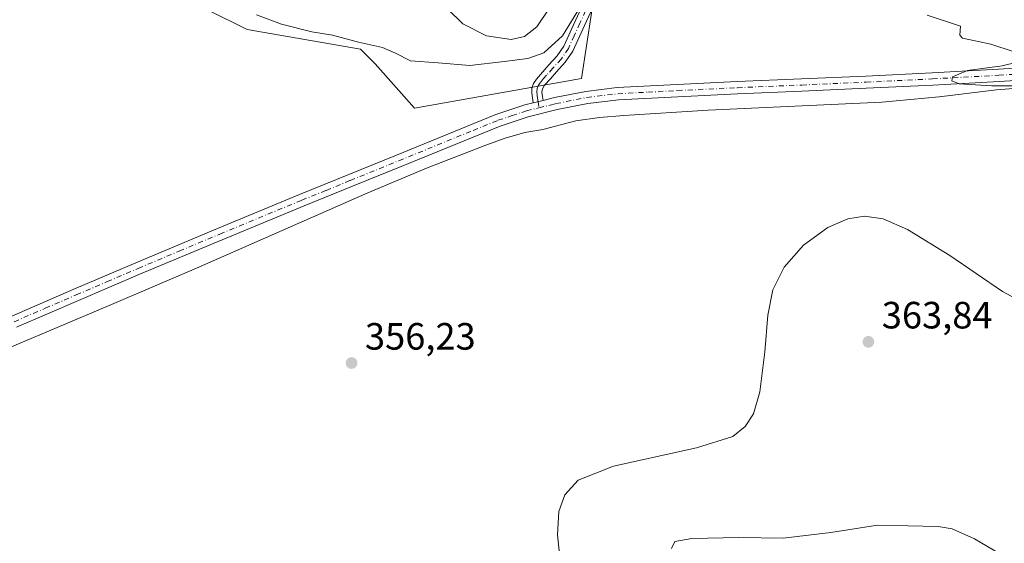
# Model space of a CAD drawing. Units: metres. Extents: x 593929 to 597402, y 4719815 to 4722176.
# Drawn here: x 596959 to 597218, y 4720786 to 4720923 of the extents above; entities that cross this region are included whole.
import ezdxf

# ---------------------------------------------------------------- set-up
doc = ezdxf.new("R2010")
doc.units = ezdxf.units.M
doc.header["$MEASUREMENT"] = 0
doc.linetypes.add('DGN Style 4', pattern=[2.6384748266838614, 1.318413404963828, -0.6592067024819142, 0.001648016756204785, -0.6592067024819142])
for name, color, linetype, lineweight in [('Camino Cxs', 7, 'Continuous', 0), ('Camino eje', 30, 'DGN Style 4', 13), ('Corriente natural lineal', 142, 'Continuous', 13), ('Cultivos herbáceos CxS', 92, 'Continuous', 0), ('Curva de nivel normal', 30, 'Continuous', 0), ('Matorral CxS', 135, 'Continuous', 0), ('Pastizal CxS', 92, 'Continuous', 0), ('Pista no pavimentada Cxs', 111, 'Continuous', 0), ('Pista no pavimentada eje', 91, 'DGN Style 4', 0), ('Punto de cota en terreno', 7, 'Continuous', 0), ('Rótulo de punto de cota en terreno', 7, 'Continuous', 0)]:
    doc.layers.add(name, color=color, linetype=linetype, lineweight=lineweight)
doc.styles.add('Style-Arial', font='txt')

# ---------------------------------------------------------------- blocks, each defined once
blk = doc.blocks.new('*U11')
at = {"layer": 'Cultivos herbáceos CxS', "color": 92, "linetype": 'Continuous', "lineweight": 0}
blk.add_polyline3d([(596998.2311000006, 4720931.229499999, 359.6371000000072), (597018.9407000003, 4720920.867900001, 359.235400000005), (597048.7121000001, 4720915.6865, 360.0301000000036), (597052.5955999997, 4720911.801100001, 359.1189000000013), (597062.9506000001, 4720900.1447, 357.5611999999965), (597106.9609000003, 4720907.914899999, 358.7679999999964), (597110.8448000001, 4720933.817700001, 361.6227999999974)], dxfattribs=at)
blk = doc.blocks.new('5PATER')
at = {"layer": 'Pastizal CxS', "linetype": 'Continuous', "lineweight": 0}
h = blk.add_hatch(color=51, dxfattribs=at)
edge = h.paths.add_edge_path()
edge.add_ellipse((0, 0), major_axis=(-0.1095731443231308, -0.1110710700762829), ratio=0.9994222409660322, start_angle=0, end_angle=360)

msp = doc.modelspace()

# ---------------------------------------------------------------- linework, layer by layer
at = {"layer": 'Camino Cxs', "color": 7, "linetype": 'Continuous', "lineweight": 0, "extrusion": (0.02437697901824082, 0.005954681904250579, 0.9996851027485424), "elevation": 43024.70847598984, "flags": 128}
msp.add_lwpolyline([(4444369.425211497, -1699753.518990718), (4444369.425211497, -1699756.216875684)], dxfattribs=at)
at = {"layer": 'Camino Cxs', "color": 7, "linetype": 'Continuous', "lineweight": 0}
for points in [[(597113.3901000004, 4720934.350099999, 360.6110000000044), (597107.7301000003, 4720921.9301, 360.1634999999951), (597104.6300999997, 4720915.1601, 359.8773999999976), (597102.5900999998, 4720912.220100001, 359.3110000000015), (597100.3201000001, 4720909.7301, 359.0240999999951), (597098.7200999996, 4720907.9001, 358.6646999999939), (597097.1901000004, 4720906.1601, 358.3476999999984), (597096.6101000002, 4720905.1851, 358.2596999999951), (597096.5100999996, 4720904.3201, 358.1640000000043), (597096.6601, 4720903.200099999, 358.027900000001), (597096.7901, 4720902.1601, 357.9345999999932), (597094.1700999998, 4720901.520099999, 358.0022999999928), (597094.0000999998, 4720902.850099999, 358.1040999999968), (597093.8201000001, 4720904.1801, 358.2642999999953), (597093.8601000002, 4720905.420100001, 358.4045999999944), (597094.2701000003, 4720906.640100001, 358.5270000000019), (597095.0701000001, 4720907.8101, 358.6772000000055), (597098.3202000001, 4720911.520099999, 359.2525000000023), (597100.4801000003, 4720913.890100001, 359.8245000000024), (597102.2901, 4720916.5001, 360.0491999999941), (597105.2901, 4720923.040100001, 360.949099999998), (597108.2701000003, 4720929.590100001, 361.0715999999957)], [(597113.3901000004, 4720934.350099999, 360.6110000000044), (597107.7301000003, 4720921.9301, 360.1634999999951), (597104.6300999997, 4720915.1601, 359.8773999999976), (597102.5900999998, 4720912.220100001, 359.3110000000015), (597100.3201000001, 4720909.7301, 359.0240999999951), (597098.7200999996, 4720907.9001, 358.6646999999939), (597097.1901000004, 4720906.1601, 358.3476999999984), (597096.6101000002, 4720905.1851, 358.2596999999951), (597096.5100999996, 4720904.3201, 358.1640000000043), (597096.6601, 4720903.200099999, 358.027900000001), (597096.7901, 4720902.1601, 357.9345999999932)], [(597094.1700999998, 4720901.520099999, 358.0022999999928), (597094.0000999998, 4720902.850099999, 358.1040999999968), (597093.8201000001, 4720904.1801, 358.2642999999953), (597093.8601000002, 4720905.420100001, 358.4045999999944), (597094.2701000003, 4720906.640100001, 358.5270000000019), (597095.0701000001, 4720907.8101, 358.6772000000055), (597098.3202000001, 4720911.520099999, 359.2525000000023), (597100.4801000003, 4720913.890100001, 359.8245000000024), (597102.2901, 4720916.5001, 360.0491999999941), (597105.2901, 4720923.040100001, 360.949099999998), (597108.2701000003, 4720929.590100001, 361.0715999999957)]]:
    msp.add_polyline3d(points, dxfattribs=at)
at = {"layer": 'Camino eje', "color": 30, "linetype": 'DGN Style 4', "lineweight": 13, "extrusion": (0.004876259175021185, -0.03851911087984446, 0.9992459658129647), "elevation": -178575.6448432572, "flags": 128}
msp.add_lwpolyline([(1185270.025342941, 4605071.446834815), (1185270.025342941, 4605069.816506477)], dxfattribs=at)
at = {"layer": 'Camino eje', "color": 30, "linetype": 'DGN Style 4', "lineweight": 13}
msp.add_polyline3d([(597108.0000999998, 4720925.755100001, 360.3821000000025), (597106.5100999996, 4720922.485099999, 360.4997000000003), (597105.0100999996, 4720919.215100001, 360.3853999999992), (597103.4600999998, 4720915.8301, 359.9002000000037), (597101.5351, 4720913.0551, 359.4777000000031), (597099.3201000001, 4720910.6251, 359.1178999999975), (597097.7100999998, 4720908.7851, 358.7468999999983), (597096.9451000001, 4720907.915100001, 358.6002000000008), (597096.0050999997, 4720906.8025, 358.472299999994), (597095.4801000003, 4720906.0351, 358.4060999999929), (597095.2351000002, 4720905.3025, 358.3322000000044), (597095.1700999998, 4720904.405099999, 358.2317000000039), (597095.2550999997, 4720903.585100001, 358.1337000000058), (597095.3624999998, 4720902.765100001, 358.0345999999991), (597095.4801000003, 4720901.840100001, 357.9741999999969)], dxfattribs=at)
at = {"layer": 'Corriente natural lineal', "color": 142, "linetype": 'Continuous', "lineweight": 13}
msp.add_polyline3d([(597362.7163000006, 4720906.920399999, 362.0809000000008), (597351.6801000005, 4720907.7601, 361.8895000000048), (597345.2001, 4720908.020099999, 361.8029999999999), (597338.4700999996, 4720908.020099999, 361.7773000000016), (597305.9001000002, 4720908.040100001, 361.148199999996), (597288.9600999998, 4720907.7601, 360.9484999999986), (597257.5900999998, 4720907.020099999, 360.5598999999929), (597226.2301000003, 4720905.7401, 360.1362999999984), (597216.1501000002, 4720904.920100001, 359.9429999999993), (597201.0900999998, 4720903.120100001, 359.671199999997), (597186.0000999998, 4720901.6801, 359.2841999999946), (597140.2500999998, 4720899.620100001, 358.1695000000037), (597118.0301000001, 4720898.200099999, 357.827099999995), (597111.6901000004, 4720897.640100001, 357.6883999999991), (597105.3901000004, 4720896.790100001, 357.5580999999947), (597096.7001, 4720894.520099999, 357.3705999999947), (597092.0401, 4720893.7501, 357.3938000000053), (597086.8601000002, 4720892.2301, 357.2881000000052), (597081.7701000003, 4720890.4001, 357.124100000001), (597066.1501000002, 4720884.290100001, 356.8184000000037), (597050.6700999998, 4720877.850099999, 356.6503999999986), (597005.6001000004, 4720858.020099999, 356.1812000000064), (596982.6001000004, 4720848.130100001, 355.9369000000006), (596944.2701000003, 4720831.970100001, 355.7505999999994)], dxfattribs=at)
at = {"layer": 'Cultivos herbáceos CxS', "color": 92, "linetype": 'Continuous', "lineweight": 0}
msp.add_polyline3d([(597110.8448000001, 4720933.817700001, 361.6227999999974), (597106.9609000003, 4720907.914899999, 358.7679999999964), (597062.9506000001, 4720900.1447, 357.5611999999965), (597052.5955999997, 4720911.801100001, 359.1189000000013), (597048.7121000001, 4720915.6865, 360.0301000000036), (597018.9407000003, 4720920.867900001, 359.235400000005), (596998.2311000006, 4720931.229499999, 359.6371000000072)], dxfattribs=at)
at = {"layer": 'Curva de nivel normal', "color": 30, "linetype": 'Continuous', "lineweight": 0, "flags": 128}
for points, elevation in [([(597106.6699999999, 4720926.9101), (597101.9400000004, 4720919.2301), (597097.04, 4720914.710100001), (597092.8099999996, 4720913.2401), (597086.5599999996, 4720912.450099999), (597077.5599999996, 4720911.4001), (597069.2000000002, 4720912.090100001), (597061.8799999999, 4720912.5801), (597057.9900000002, 4720914.630100001), (597054.5300000003, 4720916.090100001), (597048.2100000001, 4720917.520099999), (597041.3399999999, 4720919.340100001), (597035.9199999999, 4720920.2601), (597027.9100000003, 4720922.2401), (597021.3600000005, 4720924.700099999)], 360), ([(597098.4100000003, 4720926.350099999), (597095.1799999997, 4720921.540100001), (597091.8899999997, 4720919.0001), (597088.3899999997, 4720918.210100001), (597081.8899999997, 4720919.1801), (597075.7100000001, 4720922.380100001), (597071.5999999996, 4720926.270099999)], 365), ([(597220.8200000003, 4720915.0001), (597214.6500000004, 4720916.960100001), (597207.25, 4720918.550100001), (597206.54, 4720919.340100001), (597206.7100000001, 4720921.7301), (597197.9500000002, 4720924.600099999)], 360), ([(597230.1399999997, 4720906.0001), (597214.9299999997, 4720906.0001), (597206.3099999996, 4720906.5601), (597204.3799999999, 4720907.3101), (597204.6100000005, 4720908.4001), (597208.5499999998, 4720910.0801), (597217.6500000004, 4720911.3201), (597221.6299999999, 4720912.280099999)], 360), ([(597101.5599999996, 4720778.5801), (597100.5700000003, 4720787.7401), (597100.9100000003, 4720793.9101), (597102.5599999996, 4720798.2401), (597106.0800000001, 4720802.100099999), (597115.3099999996, 4720805.870100001), (597137.2199999997, 4720810.6801), (597146.7199999997, 4720813.6801), (597150.04, 4720816.3101), (597152.1799999997, 4720819.590100001), (597153.8499999996, 4720825.4101), (597155.1799999997, 4720835.9101), (597155.9400000004, 4720845.5701), (597157.3200000003, 4720852.2401), (597160.2300000006, 4720858.2401), (597165.3300000001, 4720864.0601), (597171.7999999998, 4720868.670100001), (597177.0300000003, 4720870.940099999), (597181.3799999999, 4720871.6501), (597186.3399999999, 4720870.960100001), (597192.7400000002, 4720868.130100001), (597203.8700000001, 4720861.360099999), (597217.7400000002, 4720851.8101), (597225.5899999999, 4720847.620100001)], 360), ([(597130.5800000001, 4720784.1801), (597131.5, 4720786.0001), (597135.9299999997, 4720786.800100001), (597148.3399999999, 4720787.0701), (597159.9800000006, 4720786.850099999), (597172.5599999996, 4720788.350099999), (597184.8799999999, 4720790.2601), (597200.8300000001, 4720789.950099999), (597204.4600000001, 4720789.350099999), (597210.3499999996, 4720786.710100001), (597224.4699999997, 4720778.350099999)], 365)]:
    msp.add_lwpolyline(points, dxfattribs=dict(at, elevation=elevation))
at = {"layer": 'Matorral CxS', "color": 135, "linetype": 'Continuous', "lineweight": 0}
msp.add_polyline3d([(597110.8448000001, 4720933.817700001, 361.6227999999974), (597106.9609000003, 4720907.914899999, 358.7679999999964), (597062.9506000001, 4720900.1447, 357.5611999999965), (597052.5955999997, 4720911.801100001, 359.1189000000013), (597048.7121000001, 4720915.6865, 360.0301000000036), (597018.9407000003, 4720920.867900001, 359.235400000005), (596998.2311000006, 4720931.229499999, 359.6371000000072)], dxfattribs=at)
msp.add_polyline3d([(597110.8448000001, 4720933.817700001, 361.6227999999974), (597106.9609000003, 4720907.914899999, 358.7679999999964), (597062.9506000001, 4720900.1447, 357.5611999999965), (597052.5955999997, 4720911.801100001, 359.1189000000013), (597048.7121000001, 4720915.6865, 360.0301000000036), (597018.9407000003, 4720920.867900001, 359.235400000005), (596998.2311000006, 4720931.229499999, 359.6371000000072)], dxfattribs=at)
at = {"layer": 'Pista no pavimentada Cxs', "color": 111, "linetype": 'Continuous', "lineweight": 0, "extrusion": (0.02437697901824082, 0.005954681904250579, 0.9996851027485424), "elevation": 43024.70847598984, "flags": 128}
msp.add_lwpolyline([(4444369.425211497, -1699753.518990718), (4444369.425211497, -1699756.216875684)], dxfattribs=at)
at = {"layer": 'Pista no pavimentada Cxs', "color": 111, "linetype": 'Continuous', "lineweight": 0}
for points in [[(597096.7901, 4720902.1601, 357.9345999999932), (597099.8501000004, 4720902.9001, 358.0252000000037), (597108.0601000005, 4720904.5601, 358.4811999999947), (597116.3501000004, 4720905.540100001, 358.4553000000014), (597132.1201, 4720906.390100001, 358.5967999999993), (597147.8901000004, 4720907.140100001, 359.0084999999963), (597164.8201000001, 4720907.850099999, 359.0253999999986), (597181.7600999996, 4720908.590100001, 359.4180000000051), (597199.2401000002, 4720909.460100001, 359.7623000000021), (597216.7200999996, 4720910.420100001, 360.0299999999988), (597238.2600999996, 4720911.690099999, 360.8349000000017), (597259.8101000005, 4720912.9801, 360.7176999999938), (597284.0601000005, 4720914.370100001, 361.1993999999977), (597308.3201000001, 4720915.7401, 361.5470999999961), (597317.4001000002, 4720916.200099999, 361.5869999999995), (597326.4901000002, 4720916.5801, 361.6756000000024), (597330.9301000005, 4720916.6801, 361.7206000000006), (597335.3601000002, 4720916.700099999, 361.7639000000054), (597339.0000999998, 4720916.670100001, 361.8175000000047), (597342.6401000004, 4720916.530099999, 361.8959999999934), (597351.4901000002, 4720915.880100001, 362.0141000000003), (597360.2901, 4720914.780099999, 362.0633999999991), (597362.6109999996, 4720914.390100001, 362.0798000000068)], [(596956.9301000005, 4720845.380100001, 356.2918999999966), (596973.2500999998, 4720852.4101, 356.3454000000056), (596989.5800999999, 4720859.4301, 356.2687000000006), (597011.1001000004, 4720868.460100001, 356.6659000000073), (597032.6700999998, 4720877.380100001, 356.8767999999982), (597058.2100999998, 4720887.780099999, 357.1149000000005), (597071.2801000001, 4720893.120100001, 357.3518999999943), (597084.3701, 4720898.450099999, 357.7158999999957), (597092.0000999998, 4720900.9901, 358.0175000000018), (597094.1700999998, 4720901.520099999, 358.0022999999928), (597096.7901, 4720902.1601, 357.9345999999932), (597099.8501000004, 4720902.9001, 358.0252000000037), (597108.0601000005, 4720904.5601, 358.4811999999947), (597116.3501000004, 4720905.540100001, 358.4553000000014), (597132.1201, 4720906.390100001, 358.5967999999993), (597147.8901000004, 4720907.140100001, 359.0084999999963), (597164.8201000001, 4720907.850099999, 359.0253999999986), (597181.7600999996, 4720908.590100001, 359.4180000000051), (597199.2401000002, 4720909.460100001, 359.7623000000021), (597216.7200999996, 4720910.420100001, 360.0299999999988), (597238.2600999996, 4720911.690099999, 360.8349000000017)], [(597259.9901000002, 4720909.7501, 360.8595999999961), (597216.9001000002, 4720907.190099999, 360.2309999999998), (597199.4200999998, 4720906.2301, 359.8935999999958), (597181.9001000002, 4720905.360099999, 359.4444999999978), (597164.9600999998, 4720904.620100001, 359.0763000000007), (597148.0301000001, 4720903.9101, 358.7785000000004), (597132.2801000001, 4720903.1601, 358.4695000000065), (597116.6300999997, 4720902.3101, 358.0951999999961), (597108.5701000001, 4720901.360099999, 358.0709999999963), (597100.5500999996, 4720899.7401, 357.9723999999987), (597092.9001000002, 4720897.880100001, 357.7771999999969), (597085.4901000002, 4720895.420100001, 357.6301999999997), (597059.4301000005, 4720884.780099999, 357.0929999999935), (597046.6601, 4720879.5801, 356.9361000000063), (597033.9001000002, 4720874.390100001, 356.8589999999967), (597012.3501000004, 4720865.4801, 356.7008999999962), (596990.8501000004, 4720856.450099999, 356.3310000000056), (596974.5301000001, 4720849.440099999, 356.2606999999989), (596958.1700999998, 4720842.4001, 356.2687000000006)], [(597259.9901000002, 4720909.7501, 360.8595999999961), (597216.9001000002, 4720907.190099999, 360.2309999999998), (597199.4200999998, 4720906.2301, 359.8935999999958), (597181.9001000002, 4720905.360099999, 359.4444999999978), (597164.9600999998, 4720904.620100001, 359.0763000000007), (597148.0301000001, 4720903.9101, 358.7785000000004), (597132.2801000001, 4720903.1601, 358.4695000000065), (597116.6300999997, 4720902.3101, 358.0951999999961), (597108.5701000001, 4720901.360099999, 358.0709999999963), (597100.5500999996, 4720899.7401, 357.9723999999987), (597092.9001000002, 4720897.880100001, 357.7771999999969), (597085.4901000002, 4720895.420100001, 357.6301999999997), (597059.4301000005, 4720884.780099999, 357.0929999999935), (597046.6601, 4720879.5801, 356.9361000000063), (597033.9001000002, 4720874.390100001, 356.8589999999967), (597012.3501000004, 4720865.4801, 356.7008999999962), (596990.8501000004, 4720856.450099999, 356.3310000000056), (596974.5301000001, 4720849.440099999, 356.2606999999989), (596958.1700999998, 4720842.4001, 356.2687000000006)], [(596956.9301000005, 4720845.380100001, 356.2918999999966), (596973.2500999998, 4720852.4101, 356.3454000000056), (596989.5800999999, 4720859.4301, 356.2687000000006), (597011.1001000004, 4720868.460100001, 356.6659000000073), (597032.6700999998, 4720877.380100001, 356.8767999999982), (597058.2100999998, 4720887.780099999, 357.1149000000005), (597071.2801000001, 4720893.120100001, 357.3518999999943), (597084.3701, 4720898.450099999, 357.7158999999957), (597092.0000999998, 4720900.9901, 358.0175000000018), (597094.1700999998, 4720901.520099999, 358.0022999999928)]]:
    msp.add_polyline3d(points, dxfattribs=at)
at = {"layer": 'Pista no pavimentada eje', "color": 91, "linetype": 'DGN Style 4', "lineweight": 0}
for points in [[(597095.6847000001, 4720900.223900001, 357.9109000000026), (597098.6700999998, 4720900.950099999, 357.9262000000017), (597100.2001, 4720901.3201, 357.9694000000018), (597108.3151000004, 4720902.960100001, 358.164300000004), (597116.4901000002, 4720903.925100001, 358.2644), (597124.3750999998, 4720904.350099999, 358.261599999998), (597132.2001, 4720904.7751, 358.5334000000003), (597147.9600999998, 4720905.5251, 358.8916999999929), (597164.8901000004, 4720906.235099999, 359.0528999999952), (597181.8300999999, 4720906.975099999, 359.4392999999982), (597199.3300999999, 4720907.845100001, 359.8267999999953), (597216.8101000005, 4720908.8051, 360.1362999999984), (597227.5850999998, 4720909.4451, 360.2958999999973)], [(596957.5500999996, 4720843.890100001, 356.270199999999), (596965.7301000003, 4720847.4101, 356.2029999999941), (596973.8901000004, 4720850.925100001, 356.2973000000056), (596982.0500999996, 4720854.4301, 356.2988999999943), (596990.2150999998, 4720857.940099999, 356.2912999999971), (597000.9751000004, 4720862.4551, 356.5540000000037), (597011.7251000004, 4720866.970100001, 356.696100000001), (597033.2851, 4720875.8851, 356.8601999999955), (597039.6700999998, 4720878.485099999, 356.9210000000021), (597046.0500999996, 4720881.0801, 356.9593000000023), (597058.8201000001, 4720886.280099999, 357.0927999999985), (597078.3850999996, 4720894.270099999, 357.4726999999984), (597084.9301000005, 4720896.9351, 357.5861000000005), (597088.6350999996, 4720898.165100001, 357.7057000000059), (597092.4501, 4720899.4351, 357.8905999999988), (597095.6847000001, 4720900.223900001, 357.9109000000026)]]:
    msp.add_polyline3d(points, dxfattribs=at)

# ---------------------------------------------------------------- block references
at = {"layer": 'Cultivos herbáceos CxS', "color": 92, "linetype": 'Continuous', "lineweight": 0}
msp.add_blockref('*U11', (0, 0), dxfattribs=at)
at = {"layer": 'Punto de cota en terreno', "color": 7, "linetype": 'Continuous', "lineweight": 0, "xscale": 10, "yscale": 10, "zscale": 10}
for p in [(597182.4500000002, 4720838.58, 363.8399999999965), (597046.3799999999, 4720833, 356.2299999999959)]:
    msp.add_blockref('5PATER', p, dxfattribs=at)

# ---------------------------------------------------------------- texts
at = {"layer": 'Rótulo de punto de cota en terreno', "color": 7, "linetype": 'Continuous', "lineweight": 0, "style": 'Style-Arial'}
for s, p in [('363,84', (597185.9778000005, 4720842.107799999)), ('356,23', (597049.9078000003, 4720836.527799999))]:
    msp.add_text(s, height=7.000000000000002, dxfattribs=at).set_placement(p)

doc.saveas('drawing.dxf')
